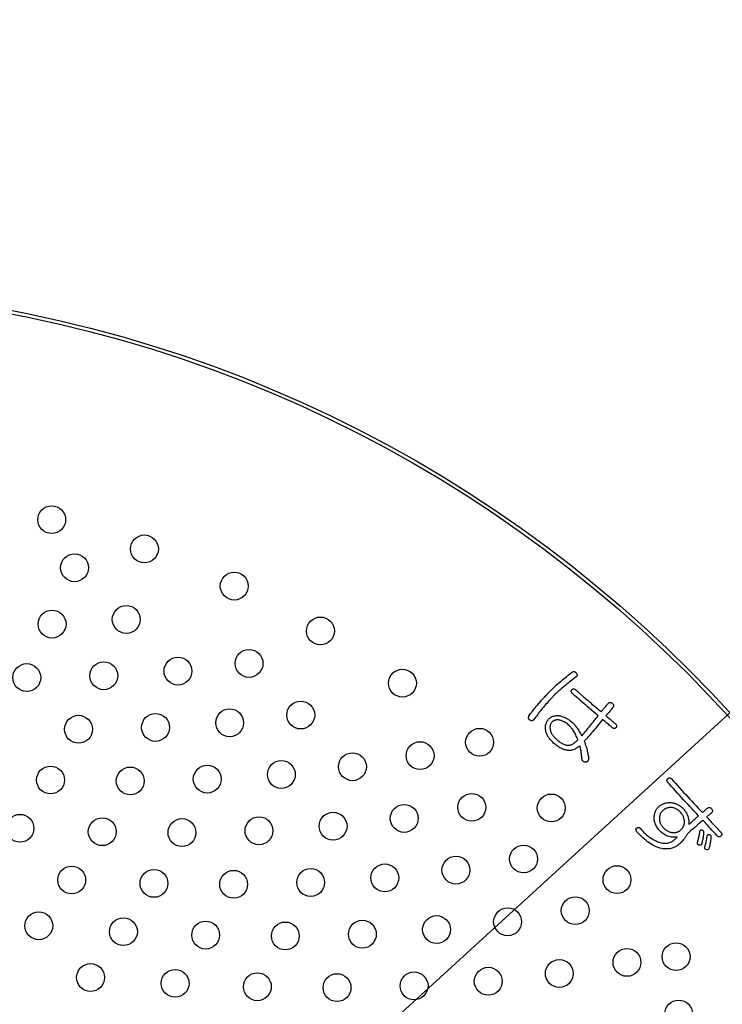
# Model space of a CAD drawing. Units: inches. Extents: x -10 to 430, y -10 to 604.
# Drawn here: x 268 to 288, y 472 to 500 of the extents above; entities that cross this region are included whole.
import ezdxf

# ---------------------------------------------------------------- set-up
doc = ezdxf.new("R2010")
doc.units = ezdxf.units.IN
doc.layers.add('1', color=7, linetype='Continuous')
doc.layers.add('PV', color=7, linetype='Continuous')

msp = doc.modelspace()

# ---------------------------------------------------------------- linework, layer by layer
at = {"layer": '1', "color": 2, "linetype": 'Continuous'}
msp.add_line((224.97, 422.699), (309.945, 500.355), dxfattribs=at)
at = {"layer": 'PV', "color": 7, "linetype": 'Continuous'}
for p, q in [((283.465, 481.479), (283.515, 481.519)), ((283.515, 481.519), (283.567, 481.56)), ((283.567, 481.56), (283.621, 481.603)), ((283.621, 481.603), (283.629, 481.61)), ((283.629, 481.61), (283.637, 481.615)), ((283.637, 481.615), (283.646, 481.62)), ((283.646, 481.62), (283.654, 481.623)), ((283.654, 481.623), (283.662, 481.626)), ((283.662, 481.626), (283.67, 481.627)), ((283.67, 481.627), (283.678, 481.627)), ((283.678, 481.627), (283.686, 481.626)), ((283.686, 481.626), (283.694, 481.624)), ((283.694, 481.624), (283.703, 481.621)), ((283.703, 481.621), (283.711, 481.617)), ((283.711, 481.617), (283.719, 481.612)), ((283.719, 481.612), (283.727, 481.606)), ((283.727, 481.606), (283.735, 481.599)), ((283.735, 481.599), (283.743, 481.591)), ((283.743, 481.591), (283.75, 481.582)), ((283.75, 481.582), (283.757, 481.573)), ((283.761, 481.493), (283.756, 481.485)), ((283.757, 481.573), (283.762, 481.565)), ((283.765, 481.5), (283.761, 481.493)), ((283.762, 481.565), (283.766, 481.556)), ((283.769, 481.508), (283.765, 481.5)), ((283.766, 481.556), (283.769, 481.548)), ((283.769, 481.548), (283.771, 481.54)), ((283.771, 481.516), (283.769, 481.508)), ((283.771, 481.54), (283.772, 481.532)), ((283.772, 481.524), (283.771, 481.516)), ((283.772, 481.532), (283.772, 481.524)), ((283.122, 481.186), (283.151, 481.213)), ((283.151, 481.213), (283.182, 481.241)), ((283.182, 481.241), (283.216, 481.27)), ((283.216, 481.27), (283.252, 481.301)), ((283.252, 481.301), (283.29, 481.334)), ((283.29, 481.334), (283.33, 481.368)), ((283.33, 481.368), (283.373, 481.403)), ((283.373, 481.403), (283.418, 481.44)), ((283.415, 481.211), (283.384, 481.185)), ((283.446, 481.237), (283.415, 481.211)), ((283.418, 481.44), (283.465, 481.479)), ((283.479, 481.264), (283.446, 481.237)), ((283.514, 481.291), (283.479, 481.264)), ((283.549, 481.319), (283.514, 481.291)), ((283.585, 481.348), (283.549, 481.319)), ((283.622, 481.378), (283.585, 481.348)), ((283.661, 481.408), (283.622, 481.378)), ((283.701, 481.439), (283.661, 481.408)), ((283.742, 481.471), (283.701, 481.439)), ((283.749, 481.478), (283.742, 481.471)), ((283.756, 481.485), (283.749, 481.478)), ((282.858, 480.916), (282.88, 480.94)), ((282.88, 480.94), (282.902, 480.963)), ((282.902, 480.963), (282.923, 480.986)), ((282.923, 480.986), (282.945, 481.008)), ((282.945, 481.008), (282.966, 481.03)), ((282.966, 481.03), (282.987, 481.052)), ((282.987, 481.052), (283.008, 481.074)), ((283.008, 481.074), (283.028, 481.095)), ((283.028, 481.095), (283.048, 481.115)), ((283.048, 481.115), (283.071, 481.137)), ((283.071, 481.137), (283.095, 481.161)), ((283.108, 480.937), (283.089, 480.918)), ((283.095, 481.161), (283.122, 481.186)), ((283.128, 480.956), (283.108, 480.937)), ((283.147, 480.975), (283.128, 480.956)), ((283.167, 480.994), (283.147, 480.975)), ((283.186, 481.013), (283.167, 480.994)), ((283.206, 481.032), (283.186, 481.013)), ((283.226, 481.051), (283.206, 481.032)), ((283.247, 481.069), (283.226, 481.051)), ((283.272, 481.091), (283.247, 481.069)), ((283.298, 481.114), (283.272, 481.091)), ((283.326, 481.137), (283.298, 481.114)), ((283.354, 481.161), (283.326, 481.137)), ((283.384, 481.185), (283.354, 481.161)), ((282.608, 480.636), (282.631, 480.663)), ((282.631, 480.663), (282.653, 480.689)), ((282.653, 480.689), (282.676, 480.716)), ((282.676, 480.716), (282.699, 480.742)), ((282.699, 480.742), (282.722, 480.768)), ((282.722, 480.768), (282.745, 480.793)), ((282.745, 480.793), (282.768, 480.819)), ((282.768, 480.819), (282.791, 480.844)), ((282.791, 480.844), (282.814, 480.868)), ((282.839, 480.642), (282.81, 480.607)), ((282.814, 480.868), (282.836, 480.892)), ((282.836, 480.892), (282.858, 480.916)), ((282.869, 480.677), (282.839, 480.642)), ((282.9, 480.712), (282.869, 480.677)), ((282.93, 480.747), (282.9, 480.712)), ((282.961, 480.782), (282.93, 480.747)), ((282.979, 480.802), (282.961, 480.782)), ((282.997, 480.821), (282.979, 480.802)), ((283.015, 480.841), (282.997, 480.821)), ((283.033, 480.86), (283.015, 480.841)), ((283.052, 480.879), (283.033, 480.86)), ((283.071, 480.899), (283.052, 480.879)), ((283.089, 480.918), (283.071, 480.899)), ((282.39, 480.35), (282.396, 480.36)), ((282.396, 480.36), (282.416, 480.389)), ((282.416, 480.389), (282.436, 480.417)), ((282.436, 480.417), (282.457, 480.445)), ((282.457, 480.445), (282.478, 480.473)), ((282.478, 480.473), (282.499, 480.5)), ((282.499, 480.5), (282.521, 480.528)), ((282.521, 480.528), (282.542, 480.555)), ((282.542, 480.555), (282.564, 480.582)), ((282.564, 480.582), (282.586, 480.609)), ((282.586, 480.609), (282.608, 480.636)), ((282.612, 480.357), (282.586, 480.321)), ((282.64, 480.393), (282.612, 480.357)), ((282.667, 480.429), (282.64, 480.393)), ((282.695, 480.465), (282.667, 480.429)), ((282.723, 480.501), (282.695, 480.465)), ((282.751, 480.536), (282.723, 480.501)), ((282.78, 480.572), (282.751, 480.536)), ((282.81, 480.607), (282.78, 480.572)), ((282.377, 480.311), (282.379, 480.32)), ((282.377, 480.302), (282.377, 480.311)), ((282.377, 480.293), (282.377, 480.302)), ((282.378, 480.285), (282.377, 480.293)), ((282.38, 480.276), (282.378, 480.285)), ((282.379, 480.32), (282.382, 480.33)), ((282.384, 480.269), (282.38, 480.276)), ((282.382, 480.33), (282.385, 480.34)), ((282.388, 480.261), (282.384, 480.269)), ((282.385, 480.34), (282.39, 480.35)), ((282.393, 480.254), (282.388, 480.261)), ((282.399, 480.247), (282.393, 480.254)), ((282.406, 480.241), (282.399, 480.247)), ((282.414, 480.234), (282.406, 480.241)), ((282.423, 480.229), (282.414, 480.234)), ((282.432, 480.224), (282.423, 480.229)), ((282.44, 480.22), (282.432, 480.224)), ((282.448, 480.217), (282.44, 480.22)), ((282.457, 480.215), (282.448, 480.217)), ((282.465, 480.214), (282.457, 480.215)), ((282.473, 480.214), (282.465, 480.214)), ((282.481, 480.215), (282.473, 480.214)), ((282.488, 480.217), (282.481, 480.215)), ((282.496, 480.22), (282.488, 480.217)), ((282.504, 480.223), (282.496, 480.22)), ((282.511, 480.228), (282.504, 480.223)), ((282.519, 480.234), (282.511, 480.228)), ((282.526, 480.24), (282.519, 480.234)), ((282.533, 480.248), (282.526, 480.24)), ((282.559, 480.284), (282.533, 480.248)), ((282.586, 480.321), (282.559, 480.284)), ((283.002, 480.088), (282.998, 480.072)), ((283.007, 480.103), (283.002, 480.088)), ((283.013, 480.117), (283.007, 480.103)), ((283.02, 480.131), (283.013, 480.117)), ((283.029, 480.145), (283.02, 480.131)), ((283.038, 480.158), (283.029, 480.145)), ((283.049, 480.171), (283.038, 480.158)), ((283.056, 480.178), (283.049, 480.171)), ((283.063, 480.184), (283.056, 480.178)), ((283.07, 480.191), (283.063, 480.184)), ((283.078, 480.197), (283.07, 480.191)), ((283.086, 480.202), (283.078, 480.197)), ((283.095, 480.207), (283.086, 480.202)), ((283.104, 480.212), (283.095, 480.207)), ((283.113, 480.217), (283.104, 480.212)), ((283.123, 480.221), (283.113, 480.217)), ((283.133, 480.224), (283.123, 480.221)), ((283.143, 480.228), (283.133, 480.224)), ((283.154, 480.231), (283.143, 480.228)), ((283.166, 480.234), (283.154, 480.231)), ((283.177, 480.236), (283.166, 480.234)), ((283.189, 480.238), (283.177, 480.236)), ((283.212, 480.238), (283.189, 480.238)), ((283.234, 480.237), (283.212, 480.238)), ((283.257, 480.234), (283.234, 480.237)), ((283.28, 480.229), (283.257, 480.234)), ((283.304, 480.222), (283.28, 480.229)), ((283.328, 480.214), (283.304, 480.222)), ((283.352, 480.204), (283.328, 480.214)), ((283.376, 480.193), (283.352, 480.204)), ((283.4, 480.18), (283.376, 480.193)), ((283.425, 480.165), (283.4, 480.18)), ((283.45, 480.149), (283.425, 480.165)), ((283.476, 480.131), (283.45, 480.149)), ((283.502, 480.111), (283.476, 480.131)), ((283.528, 480.09), (283.502, 480.111)), ((283.554, 480.067), (283.528, 480.09)), ((282.993, 480.04), (282.992, 480.023)), ((282.992, 480.023), (282.993, 480.005)), ((282.995, 480.056), (282.993, 480.04)), ((282.993, 480.005), (282.995, 479.988)), ((282.998, 480.072), (282.995, 480.056)), ((282.995, 479.988), (282.997, 479.969)), ((282.997, 479.969), (283.001, 479.95)), ((283.001, 479.95), (283.006, 479.931)), ((283.006, 479.931), (283.011, 479.914)), ((283.011, 479.914), (283.017, 479.897)), ((283.017, 479.897), (283.024, 479.88)), ((283.024, 479.88), (283.032, 479.863)), ((283.032, 479.863), (283.041, 479.846)), ((283.041, 479.846), (283.051, 479.829)), ((283.051, 479.829), (283.062, 479.812)), ((283.062, 479.812), (283.074, 479.795)), ((283.074, 479.795), (283.087, 479.777)), ((283.571, 480.05), (283.554, 480.067)), ((283.589, 480.032), (283.571, 480.05)), ((283.606, 480.013), (283.589, 480.032)), ((283.623, 479.992), (283.606, 480.013)), ((283.639, 479.97), (283.623, 479.992)), ((283.656, 479.946), (283.639, 479.97)), ((283.672, 479.921), (283.656, 479.946)), ((283.688, 479.894), (283.672, 479.921)), ((283.704, 479.866), (283.688, 479.894)), ((283.719, 479.837), (283.704, 479.866)), ((283.735, 479.806), (283.719, 479.837)), ((283.75, 479.774), (283.735, 479.806)), ((283.087, 479.777), (283.1, 479.76)), ((283.1, 479.76), (283.115, 479.743)), ((283.115, 479.743), (283.132, 479.725)), ((283.132, 479.725), (283.149, 479.708)), ((283.149, 479.708), (283.167, 479.69)), ((283.167, 479.69), (283.186, 479.673)), ((283.186, 479.673), (283.209, 479.652)), ((283.209, 479.652), (283.232, 479.633)), ((283.232, 479.633), (283.255, 479.615)), ((283.255, 479.615), (283.278, 479.599)), ((283.278, 479.599), (283.301, 479.584)), ((283.301, 479.584), (283.323, 479.57)), ((283.323, 479.57), (283.345, 479.558)), ((283.345, 479.558), (283.367, 479.547)), ((283.367, 479.547), (283.389, 479.537)), ((283.389, 479.537), (283.411, 479.529)), ((283.411, 479.529), (283.432, 479.522)), ((283.432, 479.522), (283.454, 479.516)), ((283.454, 479.516), (283.475, 479.512)), ((283.475, 479.512), (283.496, 479.51)), ((283.496, 479.51), (283.516, 479.508)), ((283.516, 479.508), (283.534, 479.509)), ((283.534, 479.509), (283.552, 479.511)), ((283.552, 479.511), (283.57, 479.515)), ((283.57, 479.515), (283.588, 479.52)), ((283.588, 479.52), (283.607, 479.526)), ((283.607, 479.526), (283.625, 479.534)), ((283.625, 479.534), (283.643, 479.543)), ((283.643, 479.543), (283.662, 479.554)), ((283.662, 479.554), (283.68, 479.566)), ((283.68, 479.566), (283.699, 479.58)), ((283.699, 479.58), (283.718, 479.595)), ((283.718, 479.595), (283.737, 479.611)), ((283.737, 479.611), (283.756, 479.629)), ((283.765, 479.74), (283.75, 479.774)), ((283.756, 479.629), (283.775, 479.648)), ((283.78, 479.705), (283.765, 479.74)), ((283.775, 479.648), (283.794, 479.669)), ((283.794, 479.669), (283.78, 479.705)), ((286.162, 477.536), (286.154, 477.519)), ((286.17, 477.554), (286.162, 477.536)), ((286.18, 477.571), (286.17, 477.554)), ((286.191, 477.587), (286.18, 477.571)), ((286.203, 477.603), (286.191, 477.587)), ((286.217, 477.618), (286.203, 477.603)), ((286.231, 477.633), (286.217, 477.618)), ((286.247, 477.647), (286.231, 477.633)), ((286.258, 477.657), (286.247, 477.647)), ((286.27, 477.665), (286.258, 477.657)), ((286.282, 477.673), (286.27, 477.665)), ((286.295, 477.681), (286.282, 477.673)), ((286.308, 477.687), (286.295, 477.681)), ((286.322, 477.694), (286.308, 477.687)), ((286.336, 477.699), (286.322, 477.694)), ((286.351, 477.704), (286.336, 477.699)), ((286.366, 477.708), (286.351, 477.704)), ((286.382, 477.712), (286.366, 477.708)), ((286.398, 477.715), (286.382, 477.712)), ((286.415, 477.718), (286.398, 477.715)), ((286.432, 477.72), (286.415, 477.718)), ((286.45, 477.721), (286.432, 477.72)), ((286.468, 477.722), (286.45, 477.721)), ((286.49, 477.72), (286.468, 477.722)), ((286.511, 477.716), (286.49, 477.72)), ((286.532, 477.712), (286.511, 477.716)), ((286.553, 477.707), (286.532, 477.712)), ((286.573, 477.701), (286.553, 477.707)), ((286.592, 477.693), (286.573, 477.701)), ((286.611, 477.685), (286.592, 477.693)), ((286.629, 477.676), (286.611, 477.685)), ((286.647, 477.666), (286.629, 477.676)), ((286.665, 477.654), (286.647, 477.666)), ((286.682, 477.642), (286.665, 477.654)), ((286.698, 477.628), (286.682, 477.642)), ((286.714, 477.614), (286.698, 477.628)), ((286.73, 477.599), (286.714, 477.614)), ((286.745, 477.582), (286.73, 477.599)), ((286.761, 477.562), (286.745, 477.582)), ((286.776, 477.542), (286.761, 477.562)), ((286.79, 477.521), (286.776, 477.542)), ((286.136, 477.442), (286.134, 477.422)), ((286.134, 477.422), (286.134, 477.401)), ((286.134, 477.401), (286.135, 477.38)), ((286.135, 477.38), (286.136, 477.364)), ((286.139, 477.462), (286.136, 477.442)), ((286.136, 477.364), (286.139, 477.347)), ((286.143, 477.481), (286.139, 477.462)), ((286.139, 477.347), (286.142, 477.332)), ((286.142, 477.332), (286.146, 477.316)), ((286.148, 477.5), (286.143, 477.481)), ((286.146, 477.316), (286.151, 477.3)), ((286.154, 477.519), (286.148, 477.5)), ((286.151, 477.3), (286.156, 477.285)), ((286.156, 477.285), (286.162, 477.27)), ((286.162, 477.27), (286.169, 477.255)), ((286.169, 477.255), (286.176, 477.24)), ((286.803, 477.501), (286.79, 477.521)), ((286.814, 477.48), (286.803, 477.501)), ((286.824, 477.458), (286.814, 477.48)), ((286.832, 477.437), (286.824, 477.458)), ((286.839, 477.415), (286.832, 477.437)), ((286.845, 477.393), (286.839, 477.415)), ((286.849, 477.37), (286.845, 477.393)), ((286.847, 477.24), (286.85, 477.255)), ((286.852, 477.348), (286.849, 477.37)), ((286.85, 477.255), (286.853, 477.279)), ((286.854, 477.325), (286.852, 477.348)), ((286.853, 477.279), (286.854, 477.302)), ((286.854, 477.302), (286.854, 477.325)), ((286.176, 477.24), (286.184, 477.225)), ((286.184, 477.225), (286.193, 477.21)), ((286.193, 477.21), (286.203, 477.196)), ((286.203, 477.196), (286.213, 477.182)), ((286.213, 477.182), (286.224, 477.168)), ((286.224, 477.168), (286.236, 477.154)), ((286.236, 477.154), (286.251, 477.137)), ((286.251, 477.137), (286.266, 477.122)), ((286.266, 477.122), (286.282, 477.107)), ((286.282, 477.107), (286.298, 477.093)), ((286.298, 477.093), (286.314, 477.08)), ((286.314, 477.08), (286.331, 477.068)), ((286.331, 477.068), (286.348, 477.057)), ((286.348, 477.057), (286.365, 477.047)), ((286.365, 477.047), (286.383, 477.038)), ((286.383, 477.038), (286.402, 477.03)), ((286.402, 477.03), (286.42, 477.022)), ((286.42, 477.022), (286.439, 477.016)), ((286.439, 477.016), (286.459, 477.01)), ((286.459, 477.01), (286.478, 477.006)), ((286.478, 477.006), (286.498, 477.002)), ((286.498, 477.002), (286.518, 477.001)), ((286.518, 477.001), (286.538, 477)), ((286.538, 477), (286.557, 477.001)), ((286.557, 477.001), (286.575, 477.002)), ((286.575, 477.002), (286.592, 477.003)), ((286.592, 477.003), (286.609, 477.006)), ((286.609, 477.006), (286.625, 477.009)), ((286.625, 477.009), (286.641, 477.013)), ((286.641, 477.013), (286.656, 477.018)), ((286.656, 477.018), (286.67, 477.023)), ((286.67, 477.023), (286.684, 477.029)), ((286.684, 477.029), (286.697, 477.036)), ((286.697, 477.036), (286.71, 477.044)), ((286.71, 477.044), (286.722, 477.052)), ((286.722, 477.052), (286.733, 477.061)), ((286.733, 477.061), (286.745, 477.073)), ((286.745, 477.073), (286.757, 477.084)), ((286.757, 477.084), (286.768, 477.096)), ((286.768, 477.096), (286.778, 477.107)), ((286.778, 477.107), (286.788, 477.12)), ((286.788, 477.12), (286.797, 477.132)), ((286.797, 477.132), (286.806, 477.145)), ((286.806, 477.145), (286.813, 477.158)), ((286.813, 477.158), (286.821, 477.171)), ((286.821, 477.171), (286.827, 477.184)), ((286.827, 477.184), (286.833, 477.198)), ((286.833, 477.198), (286.838, 477.212)), ((286.838, 477.212), (286.843, 477.226)), ((286.843, 477.226), (286.847, 477.24)), ((287.286, 476.955), (287.289, 476.974)), ((287.289, 476.974), (287.292, 476.992)), ((287.292, 476.992), (287.295, 477.01)), ((287.295, 477.01), (287.297, 477.028)), ((287.297, 477.028), (287.299, 477.037)), ((287.299, 477.037), (287.302, 477.044)), ((287.302, 477.044), (287.305, 477.051)), ((287.305, 477.051), (287.308, 477.057)), ((287.308, 477.057), (287.311, 477.062)), ((287.311, 477.062), (287.315, 477.067)), ((287.315, 477.067), (287.319, 477.071)), ((287.319, 477.071), (287.324, 477.074)), ((287.324, 477.074), (287.329, 477.076)), ((287.329, 477.076), (287.334, 477.078)), ((287.334, 477.078), (287.339, 477.078)), ((287.339, 477.078), (287.345, 477.078)), ((287.345, 477.078), (287.351, 477.078)), ((287.351, 477.078), (287.358, 477.076)), ((287.358, 477.076), (287.365, 477.074)), ((287.365, 477.074), (287.37, 477.071)), ((287.37, 477.071), (287.375, 477.068)), ((287.375, 477.068), (287.379, 477.065)), ((287.379, 477.065), (287.383, 477.062)), ((287.383, 477.062), (287.387, 477.058)), ((287.387, 477.058), (287.39, 477.054)), ((287.39, 477.054), (287.393, 477.049)), ((287.393, 477.049), (287.395, 477.044)), ((287.395, 477.044), (287.398, 477.039)), ((287.398, 477.039), (287.399, 477.034)), ((287.399, 477.034), (287.401, 477.028)), ((287.402, 476.966), (287.4, 476.947)), ((287.401, 477.028), (287.402, 477.022)), ((287.402, 477.022), (287.403, 477.016)), ((287.403, 476.984), (287.402, 476.966)), ((287.403, 477.016), (287.403, 477.009)), ((287.403, 477.009), (287.403, 477.002)), ((287.403, 477.002), (287.403, 476.984)), ((287.227, 476.702), (287.228, 476.708)), ((287.228, 476.695), (287.227, 476.702)), ((287.228, 476.708), (287.229, 476.715)), ((287.228, 476.689), (287.228, 476.695)), ((287.23, 476.683), (287.228, 476.689)), ((287.229, 476.715), (287.231, 476.722)), ((287.232, 476.677), (287.23, 476.683)), ((287.231, 476.722), (287.237, 476.745)), ((287.237, 476.745), (287.243, 476.767)), ((287.243, 476.767), (287.249, 476.79)), ((287.249, 476.79), (287.255, 476.812)), ((287.255, 476.812), (287.26, 476.833)), ((287.26, 476.833), (287.265, 476.855)), ((287.265, 476.855), (287.27, 476.875)), ((287.27, 476.875), (287.275, 476.896)), ((287.275, 476.896), (287.279, 476.916)), ((287.279, 476.916), (287.283, 476.935)), ((287.283, 476.935), (287.286, 476.955)), ((287.349, 476.681), (287.346, 476.673)), ((287.356, 476.706), (287.349, 476.681)), ((287.362, 476.73), (287.356, 476.706)), ((287.368, 476.754), (287.362, 476.73)), ((287.373, 476.777), (287.368, 476.754)), ((287.378, 476.8), (287.373, 476.777)), ((287.382, 476.822), (287.378, 476.8)), ((287.386, 476.844), (287.382, 476.822)), ((287.39, 476.866), (287.386, 476.844)), ((287.393, 476.887), (287.39, 476.866)), ((287.396, 476.907), (287.393, 476.887)), ((287.398, 476.927), (287.396, 476.907)), ((287.4, 476.947), (287.398, 476.927)), ((287.459, 476.662), (287.465, 476.685)), ((287.465, 476.685), (287.47, 476.707)), ((287.47, 476.707), (287.475, 476.729)), ((287.475, 476.729), (287.48, 476.75)), ((287.48, 476.75), (287.485, 476.771)), ((287.485, 476.771), (287.489, 476.79)), ((287.489, 476.79), (287.493, 476.81)), ((287.493, 476.81), (287.496, 476.828)), ((287.496, 476.828), (287.499, 476.846)), ((287.499, 476.846), (287.502, 476.864)), ((287.502, 476.864), (287.505, 476.88)), ((287.505, 476.88), (287.507, 476.896)), ((287.507, 476.896), (287.509, 476.905)), ((287.509, 476.905), (287.512, 476.912)), ((287.512, 476.912), (287.515, 476.919)), ((287.515, 476.919), (287.518, 476.925)), ((287.518, 476.925), (287.521, 476.931)), ((287.521, 476.931), (287.525, 476.935)), ((287.525, 476.935), (287.529, 476.939)), ((287.529, 476.939), (287.534, 476.942)), ((287.534, 476.942), (287.539, 476.944)), ((287.539, 476.944), (287.544, 476.946)), ((287.544, 476.946), (287.549, 476.946)), ((287.549, 476.946), (287.555, 476.946)), ((287.555, 476.946), (287.561, 476.946)), ((287.561, 476.946), (287.568, 476.944)), ((287.568, 476.944), (287.575, 476.942)), ((287.575, 476.942), (287.58, 476.939)), ((287.58, 476.939), (287.585, 476.936)), ((287.585, 476.936), (287.589, 476.933)), ((287.589, 476.933), (287.593, 476.93)), ((287.592, 476.696), (287.589, 476.675)), ((287.596, 476.718), (287.592, 476.696)), ((287.593, 476.93), (287.597, 476.926)), ((287.599, 476.739), (287.596, 476.718)), ((287.597, 476.926), (287.6, 476.922)), ((287.602, 476.761), (287.599, 476.739)), ((287.6, 476.922), (287.603, 476.917)), ((287.605, 476.783), (287.602, 476.761)), ((287.603, 476.917), (287.605, 476.913)), ((287.605, 476.913), (287.607, 476.907)), ((287.608, 476.804), (287.605, 476.783)), ((287.607, 476.907), (287.609, 476.902)), ((287.61, 476.826), (287.608, 476.804)), ((287.609, 476.902), (287.611, 476.896)), ((287.612, 476.848), (287.61, 476.826)), ((287.611, 476.896), (287.612, 476.89)), ((287.612, 476.89), (287.613, 476.884)), ((287.613, 476.871), (287.612, 476.848)), ((287.613, 476.884), (287.613, 476.877)), ((287.613, 476.877), (287.613, 476.871)), ((287.234, 476.672), (287.232, 476.677)), ((287.237, 476.666), (287.234, 476.672)), ((287.241, 476.661), (287.237, 476.666)), ((287.245, 476.656), (287.241, 476.661)), ((287.25, 476.651), (287.245, 476.656)), ((287.256, 476.646), (287.25, 476.651)), ((287.262, 476.641), (287.256, 476.646)), ((287.268, 476.637), (287.262, 476.641)), ((287.276, 476.635), (287.268, 476.637)), ((287.284, 476.634), (287.276, 476.635)), ((287.291, 476.634), (287.284, 476.634)), ((287.297, 476.634), (287.291, 476.634)), ((287.304, 476.636), (287.297, 476.634)), ((287.31, 476.637), (287.304, 476.636)), ((287.316, 476.64), (287.31, 476.637)), ((287.321, 476.642), (287.316, 476.64)), ((287.326, 476.646), (287.321, 476.642)), ((287.331, 476.65), (287.326, 476.646)), ((287.335, 476.655), (287.331, 476.65)), ((287.339, 476.661), (287.335, 476.655)), ((287.343, 476.667), (287.339, 476.661)), ((287.346, 476.673), (287.343, 476.667)), ((287.437, 476.576), (287.439, 476.583)), ((287.437, 476.57), (287.437, 476.576)), ((287.437, 476.564), (287.437, 476.57)), ((287.437, 476.558), (287.437, 476.564)), ((287.438, 476.552), (287.437, 476.558)), ((287.44, 476.547), (287.438, 476.552)), ((287.439, 476.583), (287.44, 476.589)), ((287.44, 476.589), (287.447, 476.614)), ((287.442, 476.542), (287.44, 476.547)), ((287.445, 476.537), (287.442, 476.542)), ((287.448, 476.532), (287.445, 476.537)), ((287.447, 476.614), (287.453, 476.638)), ((287.452, 476.528), (287.448, 476.532)), ((287.456, 476.523), (287.452, 476.528)), ((287.453, 476.638), (287.459, 476.662)), ((287.461, 476.519), (287.456, 476.523)), ((287.466, 476.516), (287.461, 476.519)), ((287.472, 476.512), (287.466, 476.516)), ((287.479, 476.509), (287.472, 476.512)), ((287.487, 476.507), (287.479, 476.509)), ((287.494, 476.505), (287.487, 476.507)), ((287.501, 476.504), (287.494, 476.505)), ((287.508, 476.504), (287.501, 476.504)), ((287.514, 476.505), (287.508, 476.504)), ((287.52, 476.507), (287.514, 476.505)), ((287.526, 476.509), (287.52, 476.507)), ((287.532, 476.512), (287.526, 476.509)), ((287.537, 476.517), (287.532, 476.512)), ((287.542, 476.521), (287.537, 476.517)), ((287.547, 476.527), (287.542, 476.521)), ((287.551, 476.534), (287.547, 476.527)), ((287.555, 476.541), (287.551, 476.534)), ((287.559, 476.549), (287.555, 476.541)), ((287.565, 476.57), (287.559, 476.549)), ((287.57, 476.591), (287.565, 476.57)), ((287.575, 476.612), (287.57, 476.591)), ((287.58, 476.633), (287.575, 476.612)), ((287.584, 476.654), (287.58, 476.633)), ((287.589, 476.675), (287.584, 476.654))]:
    msp.add_line(p, q, dxfattribs=at)
for points in [[(284.505, 480.251), (284.47, 480.207), (284.435, 480.163), (284.4, 480.119), (284.365, 480.076), (284.33, 480.033), (284.296, 479.99), (284.261, 479.948), (284.226, 479.906), (284.19, 479.865), (284.155, 479.824), (284.12, 479.783), (284.085, 479.742), (284.05, 479.702), (284.015, 479.663), (283.979, 479.623), (283.993, 479.584), (284.005, 479.545), (284.017, 479.508), (284.028, 479.472), (284.039, 479.437), (284.048, 479.402), (284.057, 479.369), (284.065, 479.337), (284.073, 479.305), (284.079, 479.275), (284.085, 479.246), (284.09, 479.217), (284.095, 479.19), (284.098, 479.164), (284.101, 479.138), (284.101, 479.125), (284.1, 479.113), (284.099, 479.102), (284.097, 479.091), (284.094, 479.081), (284.09, 479.071), (284.085, 479.063), (284.08, 479.055), (284.073, 479.047), (284.066, 479.041), (284.059, 479.035), (284.05, 479.03), (284.041, 479.025), (284.031, 479.022), (284.02, 479.019), (284.008, 479.02), (283.997, 479.022), (283.987, 479.024), (283.978, 479.028), (283.968, 479.032), (283.96, 479.037), (283.952, 479.043), (283.945, 479.05), (283.938, 479.057), (283.932, 479.065), (283.926, 479.074), (283.921, 479.084), (283.917, 479.094), (283.913, 479.106), (283.91, 479.118), (283.907, 479.148), (283.905, 479.178), (283.902, 479.207), (283.899, 479.236), (283.896, 479.263), (283.892, 479.29), (283.889, 479.316), (283.885, 479.341), (283.881, 479.366), (283.876, 479.389), (283.872, 479.412), (283.867, 479.434), (283.862, 479.456), (283.857, 479.476), (283.851, 479.496), (283.827, 479.476), (283.802, 479.457), (283.778, 479.44), (283.754, 479.424), (283.729, 479.41), (283.705, 479.398), (283.681, 479.387), (283.657, 479.378), (283.633, 479.371), (283.609, 479.365), (283.585, 479.361), (283.562, 479.359), (283.538, 479.358), (283.514, 479.359), (283.491, 479.362), (283.465, 479.367), (283.438, 479.373), (283.412, 479.38), (283.386, 479.389), (283.359, 479.399), (283.333, 479.411), (283.307, 479.424), (283.28, 479.438), (283.254, 479.453), (283.228, 479.47), (283.201, 479.488), (283.175, 479.507), (283.148, 479.528), (283.122, 479.55), (283.095, 479.573), (283.073, 479.593), (283.052, 479.614), (283.033, 479.635), (283.014, 479.656), (282.996, 479.677), (282.979, 479.699), (282.963, 479.72), (282.949, 479.743), (282.935, 479.765), (282.923, 479.787), (282.911, 479.81), (282.9, 479.833), (282.891, 479.856), (282.883, 479.88), (282.875, 479.904), (282.87, 479.932), (282.866, 479.959), (282.863, 479.986), (282.862, 480.012), (282.863, 480.038), (282.865, 480.062), (282.868, 480.087), (282.874, 480.11), (282.88, 480.133), (282.889, 480.155), (282.899, 480.177), (282.91, 480.198), (282.923, 480.218), (282.938, 480.238), (282.954, 480.257), (282.969, 480.273), (282.986, 480.288), (283.003, 480.301), (283.021, 480.314), (283.04, 480.324), (283.059, 480.334), (283.08, 480.342), (283.101, 480.349), (283.123, 480.354), (283.146, 480.358), (283.169, 480.361), (283.193, 480.362), (283.219, 480.362), (283.244, 480.361), (283.271, 480.358), (283.296, 480.352), (283.322, 480.346), (283.347, 480.338), (283.372, 480.329), (283.397, 480.319), (283.421, 480.308), (283.446, 480.296), (283.47, 480.282), (283.495, 480.268), (283.519, 480.253), (283.543, 480.237), (283.567, 480.219), (283.591, 480.201), (283.615, 480.181), (283.638, 480.16), (283.657, 480.143), (283.675, 480.124), (283.693, 480.105), (283.712, 480.084), (283.73, 480.062), (283.748, 480.039), (283.766, 480.014), (283.783, 479.989), (283.801, 479.962), (283.818, 479.934), (283.836, 479.905), (283.853, 479.874), (283.87, 479.843), (283.887, 479.81), (283.904, 479.776), (283.939, 479.817), (283.973, 479.857), (284.007, 479.897), (284.04, 479.937), (284.073, 479.977), (284.106, 480.016), (284.137, 480.055), (284.169, 480.094), (284.199, 480.133), (284.23, 480.171), (284.26, 480.209), (284.289, 480.246), (284.318, 480.283), (284.346, 480.32), (284.374, 480.357), (284.31, 480.411), (284.248, 480.464), (284.188, 480.515), (284.13, 480.565), (284.075, 480.612), (284.022, 480.658), (283.971, 480.702), (283.922, 480.745), (283.876, 480.785), (283.831, 480.824), (283.789, 480.861), (283.749, 480.896), (283.711, 480.93), (283.676, 480.962), (283.642, 480.992), (283.634, 480.999), (283.626, 481.007), (283.62, 481.015), (283.615, 481.023), (283.611, 481.031), (283.607, 481.038), (283.605, 481.046), (283.604, 481.053), (283.604, 481.061), (283.605, 481.068), (283.607, 481.076), (283.609, 481.083), (283.613, 481.09), (283.618, 481.097), (283.624, 481.105), (283.631, 481.111), (283.637, 481.117), (283.644, 481.121), (283.651, 481.125), (283.658, 481.128), (283.665, 481.129), (283.673, 481.13), (283.681, 481.13), (283.688, 481.128), (283.696, 481.126), (283.704, 481.122), (283.713, 481.118), (283.721, 481.112), (283.73, 481.106), (283.739, 481.098)], [(283.739, 481.098), (283.741, 481.096), (283.747, 481.091), (283.757, 481.082), (283.769, 481.071), (283.784, 481.057), (283.801, 481.043), (283.818, 481.027), (283.835, 481.011), (283.853, 480.996), (283.869, 480.981), (283.884, 480.968), (283.896, 480.956), (283.906, 480.948), (283.912, 480.942), (283.915, 480.94)], [(283.915, 480.94), (283.956, 480.904), (283.997, 480.869), (284.037, 480.834), (284.076, 480.8), (284.115, 480.767), (284.153, 480.735), (284.19, 480.703), (284.227, 480.671), (284.263, 480.641), (284.298, 480.611), (284.332, 480.581), (284.366, 480.553), (284.399, 480.524), (284.431, 480.497), (284.463, 480.47)], [(284.463, 480.47), (284.465, 480.473), (284.473, 480.482), (284.484, 480.495), (284.498, 480.512), (284.515, 480.533), (284.534, 480.555), (284.554, 480.578), (284.575, 480.602), (284.594, 480.626), (284.613, 480.648), (284.63, 480.668), (284.645, 480.685), (284.656, 480.699), (284.663, 480.707), (284.666, 480.71)], [(284.666, 480.71), (284.673, 480.718), (284.681, 480.724), (284.688, 480.73), (284.696, 480.734), (284.703, 480.737), (284.711, 480.739), (284.719, 480.741), (284.727, 480.741), (284.735, 480.74), (284.744, 480.737), (284.752, 480.734), (284.76, 480.73), (284.769, 480.725), (284.777, 480.718), (284.786, 480.711)], [(284.786, 480.711), (284.795, 480.703), (284.802, 480.695), (284.808, 480.687), (284.813, 480.679), (284.817, 480.671), (284.82, 480.664), (284.822, 480.656), (284.823, 480.648), (284.822, 480.64), (284.821, 480.632), (284.819, 480.624), (284.815, 480.616), (284.81, 480.608), (284.805, 480.6), (284.798, 480.592)], [(284.798, 480.592), (284.796, 480.589), (284.789, 480.58), (284.778, 480.567), (284.764, 480.551), (284.747, 480.531), (284.729, 480.509), (284.709, 480.486), (284.69, 480.463), (284.67, 480.44), (284.652, 480.418), (284.636, 480.399), (284.622, 480.382), (284.611, 480.369), (284.604, 480.361), (284.601, 480.358)], [(284.601, 480.358), (284.604, 480.355), (284.614, 480.347), (284.628, 480.334), (284.647, 480.318), (284.669, 480.299), (284.694, 480.279), (284.719, 480.257), (284.746, 480.234), (284.771, 480.212), (284.796, 480.191), (284.818, 480.172), (284.837, 480.156), (284.851, 480.144), (284.861, 480.136), (284.864, 480.133)], [(284.775, 480.02), (284.772, 480.023), (284.762, 480.031), (284.747, 480.044), (284.728, 480.06), (284.705, 480.08), (284.68, 480.101), (284.653, 480.124), (284.626, 480.147), (284.6, 480.17), (284.575, 480.191), (284.552, 480.211), (284.533, 480.227), (284.518, 480.24), (284.508, 480.248), (284.505, 480.251)], [(284.864, 480.133), (284.872, 480.125), (284.88, 480.117), (284.886, 480.109), (284.892, 480.101), (284.896, 480.093), (284.9, 480.085), (284.902, 480.077), (284.904, 480.069), (284.905, 480.061), (284.905, 480.053), (284.904, 480.045), (284.902, 480.037), (284.899, 480.029), (284.895, 480.021), (284.89, 480.013), (284.883, 480.007), (284.876, 480.001), (284.869, 479.997), (284.862, 479.993), (284.855, 479.99), (284.848, 479.989), (284.84, 479.988), (284.833, 479.989), (284.825, 479.99), (284.817, 479.992), (284.809, 479.996), (284.801, 480), (284.792, 480.006), (284.784, 480.012), (284.775, 480.02)], [(287.261, 477.481), (287.198, 477.548), (287.136, 477.615), (287.074, 477.681), (287.012, 477.747), (286.951, 477.813), (286.891, 477.878), (286.831, 477.943), (286.772, 478.008), (286.713, 478.072), (286.655, 478.136), (286.597, 478.2), (286.54, 478.263), (286.483, 478.326), (286.427, 478.388), (286.372, 478.45), (286.366, 478.457), (286.361, 478.464), (286.358, 478.471), (286.355, 478.477), (286.353, 478.484), (286.351, 478.491), (286.351, 478.497), (286.352, 478.504), (286.353, 478.511), (286.356, 478.517), (286.359, 478.524), (286.363, 478.53), (286.368, 478.536), (286.374, 478.543), (286.381, 478.549), (286.388, 478.555), (286.395, 478.56), (286.402, 478.564), (286.409, 478.567), (286.416, 478.569), (286.423, 478.571), (286.429, 478.571), (286.436, 478.571), (286.442, 478.57), (286.449, 478.568), (286.455, 478.565), (286.462, 478.561), (286.468, 478.556), (286.474, 478.551), (286.48, 478.544), (286.538, 478.479), (286.596, 478.415), (286.655, 478.35), (286.713, 478.285), (286.772, 478.22), (286.831, 478.156), (286.89, 478.091), (286.949, 478.027), (287.009, 477.962), (287.069, 477.898), (287.128, 477.833), (287.188, 477.769), (287.248, 477.704), (287.309, 477.64), (287.369, 477.575)], [(286.648, 476.871), (286.606, 476.868), (286.566, 476.867), (286.526, 476.869), (286.487, 476.872), (286.45, 476.878), (286.414, 476.886), (286.379, 476.897), (286.345, 476.909), (286.312, 476.924), (286.281, 476.941), (286.25, 476.96), (286.221, 476.981), (286.193, 477.004), (286.166, 477.03), (286.141, 477.058), (286.119, 477.083), (286.099, 477.109), (286.08, 477.135), (286.063, 477.161), (286.048, 477.187), (286.034, 477.213), (286.022, 477.238), (286.012, 477.264), (286.003, 477.29), (285.996, 477.316), (285.99, 477.342), (285.986, 477.367), (285.983, 477.393), (285.983, 477.419), (285.983, 477.444), (285.986, 477.471), (285.99, 477.496), (285.995, 477.52), (286.001, 477.544), (286.007, 477.567), (286.015, 477.589), (286.024, 477.611), (286.034, 477.632), (286.044, 477.652), (286.056, 477.671), (286.069, 477.689), (286.083, 477.707), (286.097, 477.724), (286.113, 477.74), (286.13, 477.755), (286.148, 477.77), (286.167, 477.784), (286.187, 477.797), (286.208, 477.809), (286.229, 477.819), (286.251, 477.829), (286.273, 477.837), (286.296, 477.844), (286.32, 477.85), (286.345, 477.855), (286.37, 477.859), (286.396, 477.861), (286.423, 477.862), (286.45, 477.863), (286.478, 477.862), (286.499, 477.859), (286.52, 477.855), (286.541, 477.85), (286.561, 477.845), (286.581, 477.839), (286.601, 477.832), (286.62, 477.824), (286.64, 477.816), (286.659, 477.806), (286.678, 477.796), (286.696, 477.785), (286.715, 477.774), (286.733, 477.761), (286.75, 477.748), (286.768, 477.734), (286.778, 477.725), (286.788, 477.716), (286.798, 477.707), (286.808, 477.698), (286.817, 477.689), (286.826, 477.679), (286.835, 477.67), (286.844, 477.66), (286.852, 477.65), (286.86, 477.639), (286.868, 477.629), (286.876, 477.618), (286.883, 477.607), (286.891, 477.596), (286.898, 477.584), (286.91, 477.562), (286.921, 477.54), (286.932, 477.518), (286.941, 477.495), (286.95, 477.473), (286.957, 477.45), (286.964, 477.427), (286.969, 477.404), (286.974, 477.381), (286.978, 477.358), (286.981, 477.334), (286.983, 477.311), (286.984, 477.287), (286.984, 477.263), (286.983, 477.239)], [(287.369, 477.575), (287.371, 477.577), (287.376, 477.581), (287.383, 477.588), (287.393, 477.596), (287.405, 477.606), (287.417, 477.617), (287.43, 477.629), (287.444, 477.64), (287.457, 477.652), (287.47, 477.663), (287.481, 477.673), (287.491, 477.681), (287.499, 477.688), (287.503, 477.692), (287.505, 477.694)], [(287.622, 477.559), (287.62, 477.558), (287.615, 477.554), (287.608, 477.548), (287.599, 477.54), (287.588, 477.53), (287.576, 477.52), (287.564, 477.509), (287.551, 477.498), (287.538, 477.487), (287.526, 477.476), (287.516, 477.467), (287.506, 477.459), (287.499, 477.453), (287.495, 477.449), (287.493, 477.447)], [(287.505, 477.694), (287.514, 477.701), (287.523, 477.707), (287.532, 477.712), (287.541, 477.716), (287.549, 477.719), (287.558, 477.72), (287.566, 477.721), (287.575, 477.721), (287.583, 477.719), (287.591, 477.716), (287.6, 477.712), (287.608, 477.707), (287.616, 477.701), (287.624, 477.694), (287.631, 477.685), (287.639, 477.676), (287.645, 477.668), (287.65, 477.659), (287.654, 477.65), (287.656, 477.641), (287.658, 477.633), (287.658, 477.624), (287.658, 477.616), (287.656, 477.608), (287.653, 477.599), (287.649, 477.591), (287.644, 477.583), (287.638, 477.575), (287.63, 477.567), (287.622, 477.559)], [(287.384, 477.353), (287.379, 477.348), (287.364, 477.335), (287.34, 477.314), (287.309, 477.288), (287.274, 477.257), (287.234, 477.222), (287.192, 477.186), (287.149, 477.149), (287.107, 477.112), (287.068, 477.078), (287.032, 477.047), (287.001, 477.02), (286.978, 476.999), (286.962, 476.986), (286.957, 476.981)], [(286.983, 477.239), (286.986, 477.243), (286.996, 477.251), (287.012, 477.265), (287.032, 477.282), (287.055, 477.302), (287.081, 477.325), (287.108, 477.348), (287.136, 477.372), (287.163, 477.396), (287.189, 477.419), (287.212, 477.439), (287.232, 477.456), (287.248, 477.47), (287.257, 477.478), (287.261, 477.481)], [(287.787, 476.917), (287.782, 476.922), (287.768, 476.938), (287.745, 476.962), (287.716, 476.993), (287.683, 477.03), (287.645, 477.07), (287.606, 477.113), (287.566, 477.157), (287.526, 477.199), (287.489, 477.24), (287.455, 477.276), (287.426, 477.307), (287.404, 477.332), (287.389, 477.347), (287.384, 477.353)], [(287.493, 477.447), (287.498, 477.442), (287.513, 477.426), (287.535, 477.402), (287.564, 477.371), (287.597, 477.334), (287.635, 477.294), (287.674, 477.251), (287.715, 477.208), (287.754, 477.165), (287.791, 477.124), (287.825, 477.088), (287.854, 477.057), (287.876, 477.033), (287.891, 477.017), (287.896, 477.011)], [(286.957, 476.981), (286.945, 476.964), (286.934, 476.948), (286.923, 476.932), (286.912, 476.916), (286.901, 476.901), (286.891, 476.886), (286.881, 476.872), (286.872, 476.859), (286.862, 476.846), (286.853, 476.833), (286.844, 476.821), (286.836, 476.809), (286.828, 476.798), (286.82, 476.788), (286.813, 476.777), (286.807, 476.771), (286.801, 476.764), (286.795, 476.757), (286.789, 476.751), (286.782, 476.744), (286.776, 476.737), (286.769, 476.73), (286.761, 476.722), (286.754, 476.715), (286.746, 476.708), (286.738, 476.7), (286.73, 476.693), (286.721, 476.685), (286.713, 476.677), (286.704, 476.67), (286.673, 476.644), (286.641, 476.621), (286.608, 476.601), (286.574, 476.583), (286.54, 476.568), (286.504, 476.555), (286.468, 476.545), (286.431, 476.537), (286.393, 476.532), (286.355, 476.529), (286.315, 476.529), (286.275, 476.532), (286.234, 476.537), (286.192, 476.544), (286.149, 476.554), (286.106, 476.567), (286.062, 476.582), (286.019, 476.601), (285.975, 476.622), (285.931, 476.645), (285.887, 476.672), (285.842, 476.701), (285.798, 476.733), (285.753, 476.768), (285.708, 476.806), (285.663, 476.846), (285.618, 476.889), (285.573, 476.935), (285.527, 476.983), (285.481, 477.035), (285.477, 477.042), (285.473, 477.05), (285.469, 477.057), (285.466, 477.064), (285.464, 477.071), (285.463, 477.078), (285.463, 477.084), (285.463, 477.09), (285.464, 477.096), (285.465, 477.102), (285.467, 477.108), (285.47, 477.113), (285.474, 477.119), (285.479, 477.124), (285.484, 477.129), (285.49, 477.134), (285.496, 477.138), (285.503, 477.141), (285.509, 477.144), (285.516, 477.146), (285.522, 477.147), (285.529, 477.148), (285.535, 477.147), (285.542, 477.146), (285.549, 477.144), (285.556, 477.142), (285.562, 477.138), (285.569, 477.134), (285.576, 477.129), (285.583, 477.123), (285.619, 477.082), (285.656, 477.043), (285.692, 477.007), (285.728, 476.972), (285.764, 476.939), (285.8, 476.909), (285.836, 476.88), (285.871, 476.854), (285.907, 476.829), (285.943, 476.807), (285.978, 476.787), (286.014, 476.768), (286.049, 476.752), (286.085, 476.737), (286.12, 476.725), (286.155, 476.715), (286.188, 476.707), (286.221, 476.7), (286.253, 476.696), (286.285, 476.694), (286.315, 476.694), (286.344, 476.695), (286.373, 476.699), (286.4, 476.705), (286.427, 476.713), (286.453, 476.723), (286.478, 476.734), (286.502, 476.748), (286.525, 476.764), (286.547, 476.782)], [(287.896, 477.011), (287.903, 477.003), (287.909, 476.994), (287.915, 476.985), (287.919, 476.977), (287.922, 476.969), (287.924, 476.961), (287.926, 476.953), (287.926, 476.945), (287.925, 476.938), (287.923, 476.931), (287.921, 476.924), (287.917, 476.917), (287.912, 476.91), (287.906, 476.903), (287.9, 476.897), (287.892, 476.891), (287.885, 476.887), (287.878, 476.883), (287.87, 476.88), (287.863, 476.878), (287.856, 476.878), (287.848, 476.878), (287.841, 476.879), (287.833, 476.882), (287.825, 476.885), (287.818, 476.889), (287.81, 476.895), (287.803, 476.901), (287.795, 476.908), (287.787, 476.917)], [(286.547, 476.782), (286.548, 476.783), (286.552, 476.786), (286.557, 476.791), (286.565, 476.798), (286.573, 476.805), (286.583, 476.813), (286.593, 476.822), (286.603, 476.831), (286.613, 476.839), (286.622, 476.848), (286.631, 476.855), (286.638, 476.861), (286.644, 476.866), (286.647, 476.869), (286.648, 476.871)]]:
    msp.add_lwpolyline(points, dxfattribs=at)
for centre, radius in [((260.403, 455.08), 37.6), ((260.403, 455.08), 37.5), ((268.685, 485.99), 0.4), ((271.348, 485.15), 0.4), ((269.341, 484.608), 0.4), ((273.927, 484.082), 0.4), ((270.826, 483.123), 0.4), ((268.696, 482.99), 0.4), ((276.403, 482.793), 0.4), ((274.352, 481.86), 0.4), ((267.97, 481.454), 0.4), ((270.181, 481.505), 0.4), ((272.311, 481.639), 0.4), ((278.757, 481.293), 0.4), ((275.837, 480.376), 0.4), ((269.455, 479.969), 0.4), ((271.666, 480.021), 0.4), ((273.796, 480.154), 0.4), ((280.972, 479.594), 0.4), ((279.264, 479.211), 0.4), ((277.322, 478.891), 0.4), ((275.281, 478.669), 0.4), ((268.651, 478.51), 0.4), ((270.94, 478.484), 0.4), ((273.151, 478.536), 0.4), ((280.749, 477.726), 0.4), ((283.03, 477.708), 0.4), ((276.766, 477.184), 0.4), ((278.807, 477.406), 0.4), ((267.775, 477.123), 0.4), ((270.136, 477.025), 0.4), ((272.425, 477), 0.4), ((274.636, 477.051), 0.4), ((282.234, 476.241), 0.4), ((280.292, 475.921), 0.4), ((269.26, 475.638), 0.4), ((271.621, 475.54), 0.4), ((273.909, 475.515), 0.4), ((276.121, 475.566), 0.4), ((278.251, 475.699), 0.4), ((284.916, 475.649), 0.4), ((283.719, 474.756), 0.4), ((268.315, 474.321), 0.4), ((281.776, 474.436), 0.4), ((270.745, 474.153), 0.4), ((273.106, 474.055), 0.4), ((275.394, 474.03), 0.4), ((277.606, 474.081), 0.4), ((279.736, 474.214), 0.4), ((285.204, 473.271), 0.4), ((286.616, 473.435), 0.4), ((283.261, 472.951), 0.4), ((269.8, 472.836), 0.4), ((272.23, 472.668), 0.4), ((281.221, 472.729), 0.4), ((274.591, 472.57), 0.4), ((276.879, 472.545), 0.4), ((279.091, 472.596), 0.4), ((286.689, 471.786), 0.4)]:
    msp.add_circle(centre, radius, dxfattribs=at)

doc.saveas('drawing.dxf')
